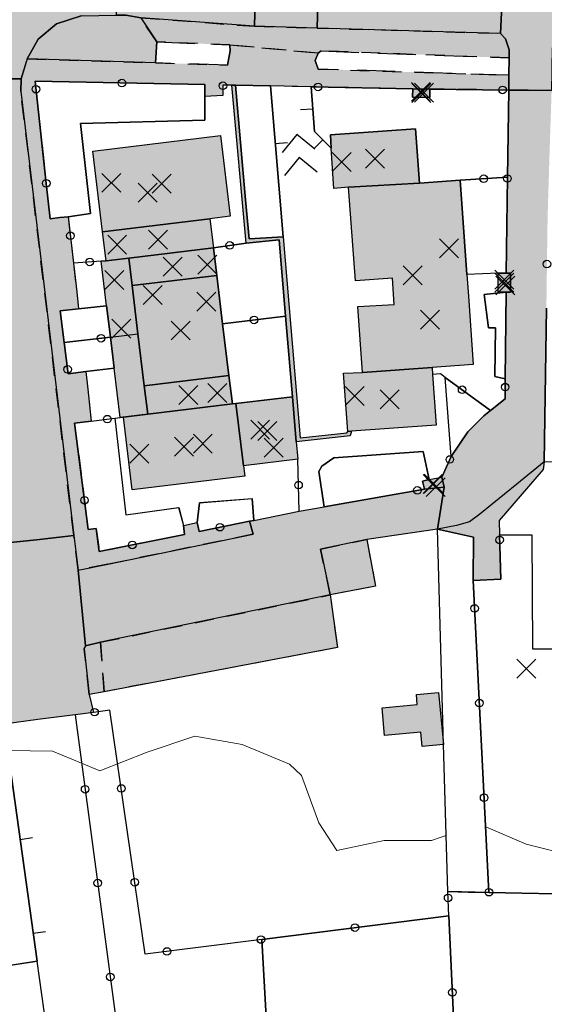
# Model space of a CAD drawing. Units: metres. Extents: x 514790 to 518610, y 5056590 to 5062810.
# Drawn here: x 515210 to 515265, y 5057886 to 5057990 of the extents above; entities that cross this region are included whole.
import ezdxf

# ---------------------------------------------------------------- set-up
doc = ezdxf.new("R2010")
doc.units = ezdxf.units.M
doc.header["$LTSCALE"] = 2
doc.header["$MEASUREMENT"] = 0
doc.header["$PDMODE"] = 3
doc.header["$PDSIZE"] = 1
for name, pattern in [('L01', [12, 6, 6]), ('L04', [0]), ('L05', [0]), ('L10', [1.7, 1, -0.7]), ('L12', [3, 2, -1])]:
    doc.linetypes.add(name, pattern=pattern)
for name, color, linetype in [('AIUOLA', 3, 'Continuous'), ('ALTEZZA RELATIVA EDIFICIO', 7, 'Continuous'), ('BORDO STRADA ASFALTATO', 2, 'Continuous'), ('BOX', 251, 'Continuous'), ('CAMP_EDIF_MIN', 39, 'Continuous'), ('CAMP_EDIF_RES', 35, 'Continuous'), ('CAMP_EL_DIV', 10, 'Continuous'), ('CAMP_TETTOIA', 9, 'Continuous'), ('CAMP_VERDE', 3, 'Continuous'), ('CAMP_VIAB', 8, 'Continuous'), ('CURVE DI LIVELLO ORDINARIE', 53, 'Continuous'), ('EDIFICIO RESIDENZIALE', 35, 'Continuous'), ('ELEMENTO DI COPERTURA TETTOIA', 7, 'Continuous'), ('ELEMENTO DIVISORIO', 1, 'L05'), ('FASCIA DI SOSTA LATERALE', 2, 'L10'), ('INCROCIO PAVIMENTATO', 2, 'Continuous'), ('INGRESSO', 2, 'Continuous'), ('MARCIAPIEDE', 2, 'L10'), ('MURO DI SOSTEGNO O RITENUTA DEL TERRENO', 1, 'Continuous'), ('NON_IMPORTARE A060401', 7, 'Continuous'), ('PUNTO QUOTATO EDIFICIO GRONDA', 7, 'Continuous'), ('PUNTO QUOTATO EDIFICIO PIEDE', 7, 'Continuous'), ('PUNTO QUOTATO terreno', 7, 'Continuous'), ('RECINZIONE', 1, 'L04'), ('SPARTITRAFFICO', 2, 'L12'), ('STACCIONATA', 1, 'L01'), ("UNITA' VOLUMETRICA AL SUOLO", 253, 'Continuous'), ('VESTIZIONE ELEMENTO DIVISORIO', 1, 'Continuous'), ('VESTIZIONE RAMPE', 7, 'Continuous'), ('VESTIZIONE RECINZIONI', 1, 'Continuous'), ('VESTIZIONE VIALETTI', 3, 'Continuous')]:
    doc.layers.add(name, color=color, linetype=linetype)

# ---------------------------------------------------------------- blocks, each defined once
blk = doc.blocks.new('RECI2')
at = {"layer": 'VESTIZIONE RECINZIONI'}
blk.add_circle((0, 0), 0.4, dxfattribs=at)
blk = doc.blocks.new('MURO2')
at = {"layer": 'VESTIZIONE ELEMENTO DIVISORIO'}
blk.add_line((0, 0), (0, -1.3), dxfattribs=at)

msp = doc.modelspace()

# ---------------------------------------------------------------- hatches: boundary and pattern name
at = {"layer": 'CAMP_EDIF_MIN', "linetype": 'Continuous'}
for points in [[(515253.07, 5057982.52), (515253.07, 5057981.64), (515251.25, 5057981.65), (515251.27, 5057982.54)], [(515260.28, 5057963.07), (515261.12, 5057963.07), (515261.57, 5057963.07), (515261.57, 5057961.05), (515261.12, 5057961.05), (515260.28, 5057961.05)], [(515239.13, 5057943.45), (515233.4, 5057942.74), (515232.61, 5057949.31), (515238.56, 5057950.03), (515238.97, 5057945.27)], [(515253.51, 5057940.37), (515252.49, 5057940.27), (515252.31, 5057941.12), (515253.01, 5057941.27), (515254.35, 5057941.55), (515254.58, 5057940.47)]]:
    msp.add_hatch(color=256, dxfattribs=at).paths.add_polyline_path(points)
at = {"layer": 'CAMP_EDIF_RES', "linetype": 'Continuous'}
for points in [[(515230.22, 5057965.75), (515221.3, 5057964.67), (515218.9, 5057964.38), (515218.53, 5057967.45), (515217.5, 5057975.97), (515230.98, 5057977.6), (515232.01, 5057969.08), (515229.84, 5057968.82)], [(515251.56, 5057978.3), (515251.97, 5057972.57), (515256.27, 5057972.88), (515256.97, 5057962.93), (515257.14, 5057960.64), (515257.65, 5057953.42), (515253.3, 5057953.11), (515253.35, 5057952.38), (515253.73, 5057947.02), (515244.81, 5057946.39), (515244.4, 5057946.36), (515243.94, 5057952.52), (515245.96, 5057952.58), (515245.46, 5057959.54), (515249.32, 5057959.76), (515249.12, 5057962.53), (515245.23, 5057962.26), (515244.49, 5057972.14), (515242.94, 5057972.03), (515242.66, 5057976.27), (515242.57, 5057977.67)], [(515232.23, 5057949.26), (515223.29, 5057948.18), (515222.92, 5057951.19), (515222.26, 5057956.66), (515221.65, 5057961.76), (515221.3, 5057964.67), (515230.22, 5057965.75), (515230.59, 5057962.84), (515231.2, 5057957.73), (515231.86, 5057952.27)], [(515223.29, 5057948.18), (515232.23, 5057949.26), (515232.61, 5057949.31), (515233.4, 5057942.74), (515233.54, 5057941.64), (515221.65, 5057940.21), (515220.72, 5057947.86)]]:
    msp.add_hatch(color=256, dxfattribs=at).paths.add_polyline_path(points)
at = {"layer": 'CAMP_EL_DIV', "linetype": 'Continuous'}
msp.add_hatch(color=256, dxfattribs=at).paths.add_polyline_path([(515233.63, 5057970.81), (515233.99, 5057966.69), (515237.59, 5057966.9), (515239.4, 5057945.69), (515244.3, 5057946.2), (515244.4, 5057946.36), (515244.81, 5057946.39), (515244.67, 5057945.88), (515238.97, 5057945.27), (515238.56, 5057950.03), (515237.84, 5057958.52), (515237.16, 5057966.58), (515233.68, 5057966.25), (515232.18, 5057982.92), (515232.57, 5057982.91)])
at = {"layer": 'CAMP_TETTOIA', "linetype": 'Continuous'}
for points in [[(515221.3, 5057964.67), (515221.65, 5057961.76), (515222.26, 5057956.66), (515222.92, 5057951.19), (515223.29, 5057948.18), (515220.37, 5057947.82), (515219.74, 5057953.06), (515219.35, 5057956.32), (515218.95, 5057959.63), (515218.38, 5057964.35), (515218.9, 5057964.38)], [(515253.99, 5057918.79), (515254.5, 5057913.32), (515252.27, 5057913.11), (515252.13, 5057914.62), (515248.29, 5057914.26), (515248.02, 5057917.18), (515251.74, 5057917.53), (515251.65, 5057918.58)]]:
    msp.add_hatch(color=256, dxfattribs=at).paths.add_polyline_path(points)
at = {"layer": 'CAMP_VERDE', "linetype": 'Continuous'}
msp.add_hatch(color=256, dxfattribs=at).paths.add_polyline_path([(515224.25, 5057987.5), (515224.13, 5057985.28), (515210.58, 5057985.71), (515211.73, 5057987.77), (515213.68, 5057989.39), (515216.27, 5057990.23), (515219.99, 5057990.3), (515220.99, 5057990.32), (515222.56, 5057990.03)])
at = {"layer": 'CAMP_VIAB'}
for points in [[(515220.11, 5057997.12), (515220, 5057993.74), (515219.99, 5057990.3), (515216.27, 5057990.23), (515213.68, 5057989.39), (515211.73, 5057987.77), (515210.58, 5057985.71), (515209.94, 5057983.6), (515206.74, 5057983.61), (515202.77, 5057983.7), (515202.67, 5057984.56), (515202.35, 5057986.34), (515201.92, 5057987.65), (515201.29, 5057988.72), (515200.38, 5057989.58), (515199.27, 5057990.15), (515197.91, 5057990.51), (515197.98, 5057993.4), (515198.08, 5057997.68), (515206.87, 5057997.47), (515207.24, 5057997.49), (515207.53, 5057997.58), (515207.76, 5057997.73), (515207.94, 5057997.97), (515208.04, 5057998.26), (515208.07, 5057998.6), (515208.09, 5057999.01), (515208.67, 5058000.26), (515214.05, 5057999.78), (515215.28, 5057998.84), (515215.3, 5057998.18), (515215.35, 5057997.84), (515215.46, 5057997.59), (515215.65, 5057997.39), (515215.97, 5057997.27), (515216.3, 5057997.24)], [(515241.28, 5057998.09), (515241.39, 5057996.3), (515241.29, 5057992.94), (515241.17, 5057988.95), (515234.56, 5057989.14), (515234.68, 5057993.23), (515234.78, 5057996.65), (515234.99, 5057998.13), (515237.93, 5057998.11)], [(515234.78, 5057996.65), (515234.68, 5057993.23), (515234.56, 5057989.14), (515222.56, 5057990.03), (515220.99, 5057990.32), (515219.99, 5057990.3), (515220, 5057993.74), (515220.11, 5057997.12)], [(515260.86, 5057995.3), (515260.7, 5057992.11), (515260.51, 5057988.39), (515241.17, 5057988.95), (515241.29, 5057992.94), (515241.39, 5057996.3)], [(515266.81, 5057995), (515266.65, 5057991.88), (515266.47, 5057988.22), (515266.05, 5057988.04), (515266, 5057987.43), (515265.96, 5057985.22), (515265.95, 5057984.38), (515265.92, 5057982.36), (515263.44, 5057982.39), (515261.39, 5057982.41), (515261.41, 5057983.97), (515261.43, 5057985.8), (515261.43, 5057986.67), (515261.04, 5057987.8), (515260.51, 5057988.39), (515260.7, 5057992.11), (515260.86, 5057995.3)], [(515234.56, 5057989.14), (515241.17, 5057988.95), (515260.51, 5057988.39), (515261.04, 5057987.8), (515261.43, 5057986.67), (515261.43, 5057985.8), (515241.59, 5057986.54), (515241.3, 5057986.31), (515231.95, 5057987.18), (515224.25, 5057987.5), (515222.56, 5057990.03)], [(515240.96, 5057985.53), (515241.28, 5057984.63), (515261.41, 5057983.97), (515261.39, 5057982.41), (515253.07, 5057982.52), (515251.27, 5057982.54), (515240.53, 5057982.76), (515236.24, 5057982.84), (515232.57, 5057982.91), (515232.18, 5057982.92), (515231.23, 5057982.94), (515231.23, 5057981.84), (515229.32, 5057981.74), (515229.33, 5057982.98), (515211.4, 5057983.33), (515212.58, 5057972.53), (515212.99, 5057968.82), (515214.01, 5057968.94), (515214.9, 5057969.03), (515215.45, 5057964.14), (515215.8, 5057961.11), (515216, 5057959.32), (515214.05, 5057959.09), (515214.48, 5057955.74), (515214.9, 5057952.45), (515216.75, 5057952.68), (515216.96, 5057950.81), (515217.34, 5057947.45), (515215.57, 5057947.24), (515217.02, 5057936), (515217.86, 5057936.11), (515218.18, 5057933.67), (515227.17, 5057935.49), (515227.07, 5057936.42), (515228.51, 5057936.74), (515228.74, 5057935.81), (515233, 5057936.67), (515234.04, 5057936.88), (515234.42, 5057935.51), (515219.07, 5057932.33), (515215.94, 5057931.73), (515215.48, 5057935.36), (515209.9, 5057982.24), (515209.94, 5057983.6), (515210.58, 5057985.71), (515224.13, 5057985.28), (515231.73, 5057985.04), (515232.01, 5057986.56), (515231.95, 5057987.18), (515241.3, 5057986.31)], [(515209.94, 5057983.6), (515209.9, 5057982.24), (515215.48, 5057935.36), (515211.54, 5057934.93), (515208.11, 5057934.56), (515203.19, 5057980.04), (515203, 5057981.73), (515202.77, 5057983.7), (515206.74, 5057983.61)], [(515265.47, 5057967.16), (515265.39, 5057960.93), (515265.37, 5057959.39), (515265.14, 5057943.14), (515265.03, 5057942.33), (515260.37, 5057936.97), (515260.41, 5057935.43), (515260.55, 5057930.78), (515257.64, 5057930.63), (515257.66, 5057935.21), (515253.87, 5057936.04), (515254.58, 5057940.47), (515254.35, 5057941.55), (515255.31, 5057943.7), (515257.09, 5057946.31), (515258.78, 5057948.01), (515259.48, 5057948.57), (515261.01, 5057949.81), (515261.03, 5057951.91), (515261.12, 5057961.05), (515261.57, 5057961.05), (515261.57, 5057963.07), (515261.12, 5057963.07), (515261.26, 5057973.21), (515261.39, 5057982.41), (515263.44, 5057982.39), (515265.92, 5057982.36), (515265.69, 5057975.25), (515265.64, 5057973.62), (515265.54, 5057970.39), (515265.5, 5057968.92)], [(515253.87, 5057936.04), (515246.43, 5057934.94), (515241.54, 5057933.94), (515242.56, 5057929.1), (515218.31, 5057924.1), (515216.74, 5057923.74), (515215.94, 5057931.73), (515219.07, 5057932.33), (515234.42, 5057935.51), (515234.04, 5057936.88), (515234.49, 5057936.97), (515239.29, 5057937.94), (515241.91, 5057938.4), (515252.49, 5057940.27), (515253.51, 5057940.37), (515254.58, 5057940.47)], [(515215.94, 5057931.73), (515216.74, 5057923.74), (515216.6, 5057923.42), (515217.13, 5057918.59), (515217.57, 5057916.7), (515215.64, 5057916.45), (515211.69, 5057915.93), (515208.14, 5057915.46), (515207.82, 5057917.79), (515207.69, 5057918.87), (515207.05, 5057924.35), (515206.7, 5057927.34), (515207.63, 5057928.6), (515208.09, 5057929.99), (515208.28, 5057931.45), (515208.24, 5057933.32), (515208.11, 5057934.56), (515211.54, 5057934.93), (515215.48, 5057935.36)], [(515218.31, 5057924.1), (515242.56, 5057929.1), (515243.32, 5057923.54), (515218.68, 5057918.88)], [(515218.68, 5057918.88), (515217.13, 5057918.59), (515216.6, 5057923.42), (515216.74, 5057923.74), (515218.31, 5057924.1)]]:
    msp.add_hatch(color=256, dxfattribs=at).paths.add_polyline_path(points)
msp.add_hatch(color=256, dxfattribs=at).paths.add_polyline_path([(515242.56, 5057929.1), (515241.54, 5057933.94), (515246.43, 5057934.94), (515247.32, 5057930.04)], flags=17)

# ---------------------------------------------------------------- linework, layer by layer
for points in [[(515234.78, 5057996.65, 244.72), (515234.68, 5057993.23, 244.57), (515234.56, 5057989.14, 244.39), (515222.56, 5057990.03, 244.48), (515220.99, 5057990.32, 244.6), (515219.99, 5057990.3, 244.56), (515220, 5057993.74, 244.42), (515220.11, 5057997.12, 244.66), (515234.78, 5057996.65, 244.72)], [(515260.86, 5057995.3, 244.56), (515260.7, 5057992.11, 244.55), (515260.51, 5057988.39, 244.53), (515241.17, 5057988.95, 244.43), (515241.29, 5057992.94, 244.45), (515241.39, 5057996.3, 244.47), (515260.86, 5057995.3, 244.56)], [(515209.94, 5057983.6, 244.16), (515209.9, 5057982.24, 244.16), (515215.48, 5057935.36, 244.06), (515211.54, 5057934.93, 243.82), (515208.11, 5057934.56, 243.61), (515203.19, 5057980.04, 244.32), (515203, 5057981.73, 244.35), (515202.77, 5057983.7, 244.44), (515206.74, 5057983.61, 244.29), (515209.94, 5057983.6, 244.16)], [(515265.37, 5057959.39, 244.23), (515265.14, 5057943.14, 244.1), (515265.03, 5057942.33, 244.18), (515260.37, 5057936.97, 244.07), (515260.41, 5057935.43, 244.05), (515260.55, 5057930.78, 243.99), (515257.64, 5057930.63, 243.96), (515257.66, 5057935.21, 244.03), (515253.87, 5057936.04, 244.17), (515254.58, 5057940.47, 243.8), (515254.35, 5057941.55, 243.82), (515255.31, 5057943.7, 244.02), (515257.09, 5057946.31, 244.11), (515258.78, 5057948.01, 244.01), (515259.48, 5057948.57, 244.04), (515261.01, 5057949.81, 244.11), (515261.03, 5057951.91, 244.14), (515261.12, 5057961.05, 244.28), (515261.57, 5057961.05, 244.34), (515261.57, 5057963.07, 244.34), (515261.12, 5057963.07, 244.28), (515261.26, 5057973.21, 244.33), (515261.39, 5057982.41, 244.43), (515263.44, 5057982.39, 244.48), (515265.92, 5057982.36, 244.54)], [(515253.87, 5057936.04, 244.32), (515246.43, 5057934.94, 244.14), (515241.54, 5057933.94, 244.1), (515242.56, 5057929.1, 244), (515218.31, 5057924.1, 243.86), (515216.74, 5057923.74, 243.86), (515215.94, 5057931.73, 243.81), (515219.07, 5057932.33, 244.05), (515234.42, 5057935.51, 243.99), (515234.04, 5057936.88, 244.01), (515234.49, 5057936.97, 244.01), (515239.29, 5057937.94, 244.01), (515241.91, 5057938.4, 244.15), (515252.49, 5057940.27, 243.81), (515253.51, 5057940.37, 243.8), (515254.58, 5057940.47, 243.8), (515253.87, 5057936.04, 244.32)]]:
    msp.add_polyline3d(points)
at = {"layer": 'AIUOLA'}
msp.add_polyline3d([(515224.25, 5057987.5, 244.5), (515224.13, 5057985.28, 244.3), (515210.58, 5057985.71, 244.14), (515211.73, 5057987.77, 244.25), (515213.68, 5057989.39, 244.52), (515216.27, 5057990.23, 244.39), (515219.99, 5057990.3, 244.56), (515220.99, 5057990.32, 244.6), (515222.56, 5057990.03, 244.48), (515224.25, 5057987.5, 244.5)], dxfattribs=at)
at = {"layer": 'ALTEZZA RELATIVA EDIFICIO'}
for p in [(515252.16, 5057982.09), (515247.27, 5057975.15), (515224.76, 5057972.52), (515224.38, 5057966.6), (515225.94, 5057963.76), (515251.27, 5057962.85), (515260.92, 5057962.06), (515226.76, 5057957.02), (515227.57, 5057950.22), (515248.84, 5057949.74), (515235.92, 5057946.4), (515227.13, 5057944.76), (515253.47, 5057940.86)]:
    msp.add_point(p, dxfattribs=at)
at = {"layer": 'BORDO STRADA ASFALTATO'}
for points in [[(515212.58, 5057972.53, 244.11), (515212.99, 5057968.82, 244.11), (515214.01, 5057968.94, 244.17), (515214.9, 5057969.04, 244.22), (515215.45, 5057964.14, 244.11), (515215.8, 5057961.11, 244.05), (515216, 5057959.32, 244.01), (515214.05, 5057959.09, 244.01), (515214.48, 5057955.74, 243.96), (515214.9, 5057952.45, 243.9), (515216.75, 5057952.68, 244.22), (515216.96, 5057950.81, 244.1), (515217.34, 5057947.45, 243.9), (515215.57, 5057947.24, 244.11), (515217.02, 5057936, 243.9), (515217.86, 5057936.11, 243.9), (515218.18, 5057933.67, 243.8), (515227.17, 5057935.49, 244.01), (515227.07, 5057936.42, 244.01), (515228.51, 5057936.74, 244.01), (515228.74, 5057935.81, 243.9), (515233, 5057936.67, 243.99), (515234.04, 5057936.88, 244.01), (515234.49, 5057936.97, 244.01), (515239.29, 5057937.94, 244.01), (515241.91, 5057938.4, 244.15), (515252.49, 5057940.27, 243.81), (515253.51, 5057940.37, 243.8), (515254.58, 5057940.47, 243.8), (515254.35, 5057941.55, 243.82), (515255.31, 5057943.7, 244.02), (515257.09, 5057946.31, 244.11), (515258.78, 5057948.01, 244.01), (515259.48, 5057948.57, 244.04), (515261.01, 5057949.81, 244.11), (515261.03, 5057951.91, 244.14), (515261.12, 5057961.05, 244.28), (515261.57, 5057961.05, 244.34), (515261.57, 5057963.07, 244.34), (515261.12, 5057963.07, 244.28), (515261.26, 5057973.21, 244.33), (515261.39, 5057982.41, 244.43), (515253.07, 5057982.52, 244.54), (515251.27, 5057982.54, 244.54), (515240.53, 5057982.76, 244.6), (515236.24, 5057982.84, 244.54), (515232.57, 5057982.91, 244.33), (515232.18, 5057982.92, 244.54), (515231.23, 5057982.94, 244.43), (515231.23, 5057981.85, 244.54), (515229.32, 5057981.74, 244.54), (515229.33, 5057982.98, 244.43), (515211.4, 5057983.33, 244.11), (515212.58, 5057972.53, 244.11)], [(515265.37, 5057959.39, 244.23), (515265.14, 5057943.14, 244.01), (515262.25, 5057940.79, 243.92), (515258.36, 5057937.63, 243.8), (515257.27, 5057936.8, 243.94), (515255.88, 5057936.42, 244.1), (515253.87, 5057936.04, 244.32), (515246.43, 5057934.94, 244.14), (515247.32, 5057930.04, 244.18), (515242.56, 5057929.1, 244), (515243.32, 5057923.54, 243.74), (515218.68, 5057918.88, 243.86), (515217.13, 5057918.59, 243.87), (515217.57, 5057916.7, 243.8), (515215.64, 5057916.45, 243.84), (515211.69, 5057915.93, 243.68), (515208.14, 5057915.46, 243.54)]]:
    msp.add_polyline3d(points, dxfattribs=at)
at = {"layer": 'BOX'}
msp.add_polyline3d([(515239.13, 5057943.45, 244.11), (515233.4, 5057942.74, 244.01), (515232.61, 5057949.31, 244.01), (515238.56, 5057950.03, 244.54), (515238.97, 5057945.27, 244.54), (515239.13, 5057943.45, 244.11)], dxfattribs=at)
at = {"layer": 'CURVE DI LIVELLO ORDINARIE', "linetype": 'Continuous', "lineweight": 0}
for points in [[(515254.8, 5057903.7, 244), (515254.7, 5057903.67, 244), (515254.28, 5057903.52, 244), (515253.25, 5057903.16, 244), (515248.25, 5057903.16, 244), (515243.25, 5057902.12, 244), (515241.37, 5057905.04, 244), (515239.53, 5057910.04, 244), (515238.25, 5057911.23, 244), (515233.25, 5057913.32, 244), (515228.25, 5057914.17, 244), (515223.25, 5057912.5, 244), (515218.25, 5057910.52, 244), (515216.32, 5057911.32, 244), (515213.25, 5057912.59, 244), (515208.53, 5057912.68, 244), (515208.25, 5057912.69, 244), (515203.79, 5057910.04, 244), (515203.25, 5057909.47, 244), (515202.27, 5057910.04, 244), (515198.25, 5057912.28, 244), (515193.25, 5057912.46, 244), (515188.25, 5057914.65, 244), (515187.94, 5057914.85, 244)], [(515268.25, 5057901.51, 244), (515263.25, 5057902.77, 244), (515258.98, 5057904.6, 244)]]:
    msp.add_polyline3d(points, dxfattribs=at)
at = {"layer": 'EDIFICIO RESIDENZIALE', "elevation": 244.01}
for points in [[(515230.22, 5057965.75), (515221.3, 5057964.67), (515218.9, 5057964.38), (515218.53, 5057967.45), (515217.5, 5057975.97), (515230.98, 5057977.6), (515232.01, 5057969.08), (515229.84, 5057968.82), (515230.22, 5057965.75)], [(515232.23, 5057949.26), (515223.29, 5057948.18), (515222.92, 5057951.19), (515222.26, 5057956.66), (515221.65, 5057961.76), (515221.3, 5057964.67), (515230.22, 5057965.75), (515230.59, 5057962.84), (515231.2, 5057957.73), (515231.86, 5057952.27), (515232.23, 5057949.26)], [(515223.29, 5057948.18), (515232.23, 5057949.26), (515232.61, 5057949.31), (515233.4, 5057942.74), (515233.54, 5057941.64), (515221.65, 5057940.21), (515220.72, 5057947.86), (515223.29, 5057948.18)]]:
    msp.add_lwpolyline(points, close=True, dxfattribs=at)
at = {"layer": 'EDIFICIO RESIDENZIALE'}
msp.add_polyline3d([(515251.56, 5057978.3, 244.34), (515251.97, 5057972.57, 244.34), (515256.27, 5057972.88, 244.34), (515256.97, 5057962.93, 244.34), (515257.14, 5057960.64, 244.34), (515257.65, 5057953.42, 244.34), (515253.3, 5057953.11, 244.34), (515253.35, 5057952.38, 244.34), (515253.73, 5057947.02, 244.34), (515244.81, 5057946.39, 244.64), (515244.4, 5057946.36, 242.31), (515243.94, 5057952.52, 242.23), (515245.96, 5057952.58, 242.24), (515245.46, 5057959.54, 242.18), (515249.32, 5057959.76, 242.17), (515249.12, 5057962.53, 242.15), (515245.23, 5057962.26, 242.15), (515244.49, 5057972.14, 242.84), (515242.94, 5057972.03, 242.82), (515242.66, 5057976.27, 243.6), (515242.57, 5057977.67, 244.34), (515251.56, 5057978.3, 244.34)], dxfattribs=at)
at = {"layer": 'ELEMENTO DI COPERTURA TETTOIA', "elevation": 247.29}
msp.add_lwpolyline([(515221.3, 5057964.67), (515221.65, 5057961.76), (515222.26, 5057956.66), (515222.92, 5057951.19), (515223.29, 5057948.18), (515220.37, 5057947.82), (515219.74, 5057953.06), (515219.35, 5057956.32), (515218.95, 5057959.63), (515218.38, 5057964.35), (515218.9, 5057964.38), (515221.3, 5057964.67)], dxfattribs=at)
at = {"layer": 'ELEMENTO DI COPERTURA TETTOIA'}
msp.add_polyline3d([(515253.99, 5057918.79, 246.61), (515254.5, 5057913.32, 246.66), (515252.27, 5057913.11, 246.66), (515252.13, 5057914.62, 246.66), (515248.29, 5057914.26, 246.66), (515248.02, 5057917.18, 246.66), (515251.74, 5057917.53, 246.66), (515251.65, 5057918.58, 246.66), (515253.99, 5057918.79, 246.61)], dxfattribs=at)
at = {"layer": 'ELEMENTO DIVISORIO'}
for p, q in [((515237.59, 5057966.9, 242.1), (515236.24, 5057982.84, 244.54)), ((515240.53, 5057982.76, 244.6), (515240.88, 5057978.05, 243.6)), ((515240.88, 5057978.05, 243.6), (515242.66, 5057976.27, 243.6))]:
    msp.add_line(p, q, dxfattribs=at)
msp.add_polyline3d([(515219.49, 5057833.96, 242.91), (515218.32, 5057842.35, 242.97), (515217.93, 5057845.14, 242.99), (515217.65, 5057847.13, 243.09), (515216.99, 5057851.89, 243.09), (515216.89, 5057852.63, 243.05), (515212.85, 5057881.63, 243.28), (515211.62, 5057890.44, 243.35), (515208.14, 5057915.46, 243.54), (515207.82, 5057917.79, 243.56)], dxfattribs=at)
at = {"layer": 'FASCIA DI SOSTA LATERALE'}
for points in [[(515234.56, 5057989.14, 244.39), (515241.17, 5057988.95, 244.43), (515260.51, 5057988.39, 244.53), (515261.04, 5057987.8, 244.5), (515261.43, 5057986.67, 244.46), (515261.43, 5057985.8, 244.43), (515241.59, 5057986.54, 244.53), (515241.3, 5057986.31, 244.73), (515231.95, 5057987.18, 244.58), (515224.25, 5057987.5, 244.5), (515222.56, 5057990.03, 244.48), (515234.56, 5057989.14, 244.39)], [(515242.56, 5057929.1, 244), (515241.54, 5057933.94, 244.1), (515246.43, 5057934.94, 244.14), (515247.32, 5057930.04, 244.18), (515242.56, 5057929.1, 244)], [(515218.31, 5057924.1, 243.86), (515242.56, 5057929.1, 244), (515243.32, 5057923.54, 243.74), (515218.68, 5057918.88, 243.86), (515218.31, 5057924.1, 243.86)]]:
    msp.add_polyline3d(points, dxfattribs=at)
at = {"layer": 'INCROCIO PAVIMENTATO'}
for points in [[(515241.28, 5057998.09, 244.53), (515241.39, 5057996.3, 244.47), (515241.29, 5057992.94, 244.45), (515241.17, 5057988.95, 244.43), (515234.56, 5057989.14, 244.39), (515234.68, 5057993.23, 244.57), (515234.78, 5057996.65, 244.72), (515234.99, 5057998.13, 244.81), (515237.93, 5057998.11, 244.68), (515241.28, 5057998.09, 244.53)], [(515266.81, 5057995, 244.59), (515266.65, 5057991.88, 244.58), (515266.47, 5057988.22, 244.57), (515266.05, 5057988.04, 244.51), (515266, 5057987.43, 244.43), (515265.96, 5057985.22, 244.54), (515265.95, 5057984.38, 244.65), (515265.92, 5057982.36, 244.54), (515263.44, 5057982.39, 244.48), (515261.39, 5057982.41, 244.43), (515261.41, 5057983.97, 244.46), (515261.43, 5057985.8, 244.43), (515261.43, 5057986.67, 244.46), (515261.04, 5057987.8, 244.5), (515260.51, 5057988.39, 244.53), (515260.7, 5057992.11, 244.55), (515260.86, 5057995.3, 244.56), (515266.81, 5057995, 244.59)], [(515216.27, 5057990.23, 244.39), (515213.68, 5057989.39, 244.52), (515211.73, 5057987.77, 244.25), (515210.58, 5057985.71, 244.14), (515209.94, 5057983.6, 244.16), (515206.74, 5057983.61, 244.29), (515202.77, 5057983.7, 244.44), (515202.67, 5057984.56, 244.47), (515202.35, 5057986.34, 244.53), (515201.92, 5057987.65, 244.53), (515201.29, 5057988.72, 244.53), (515200.38, 5057989.58, 244.53), (515199.27, 5057990.15, 244.54)], [(515215.94, 5057931.73, 243.81), (515216.74, 5057923.74, 243.86), (515216.6, 5057923.42, 243.86), (515217.13, 5057918.59, 243.87), (515217.57, 5057916.7, 243.8), (515215.64, 5057916.45, 243.84), (515211.69, 5057915.93, 243.68), (515208.14, 5057915.46, 243.54), (515207.82, 5057917.79, 243.56), (515207.69, 5057918.87, 243.57), (515207.05, 5057924.35, 243.63), (515206.7, 5057927.34, 243.66), (515207.63, 5057928.6, 243.66), (515208.09, 5057929.99, 243.66), (515208.28, 5057931.45, 243.64), (515208.24, 5057933.32, 243.59), (515208.11, 5057934.56, 243.61), (515211.54, 5057934.93, 243.82), (515215.48, 5057935.36, 244.06), (515215.94, 5057931.73, 243.81)]]:
    msp.add_polyline3d(points, dxfattribs=at)
at = {"layer": 'INGRESSO'}
for points in [[(515253.07, 5057982.52, 244.54), (515253.07, 5057981.64, 244.44), (515251.25, 5057981.65, 244.44), (515251.27, 5057982.54, 244.54), (515253.07, 5057982.52, 244.54)], [(515260.28, 5057963.07, 244.34), (515261.12, 5057963.07, 244.28), (515261.57, 5057963.07, 244.34), (515261.57, 5057961.05, 244.34), (515261.12, 5057961.05, 244.28), (515260.28, 5057961.05, 244.34), (515260.28, 5057963.07, 244.34)], [(515253.51, 5057940.37, 243.8), (515252.49, 5057940.27, 243.81), (515252.31, 5057941.12, 243.8), (515253.01, 5057941.27, 243.82), (515254.35, 5057941.55, 243.82), (515254.58, 5057940.47, 243.8), (515253.51, 5057940.37, 243.8)]]:
    msp.add_polyline3d(points, dxfattribs=at)
at = {"layer": 'MARCIAPIEDE'}
for points in [[(515240.96, 5057985.53, 244.49), (515241.28, 5057984.63, 244.48), (515261.41, 5057983.97, 244.46), (515261.39, 5057982.41, 244.43), (515253.07, 5057982.52, 244.54), (515251.27, 5057982.54, 244.54), (515240.53, 5057982.76, 244.6), (515236.24, 5057982.84, 244.54), (515232.57, 5057982.91, 244.33), (515232.18, 5057982.92, 244.54), (515231.23, 5057982.94, 244.43), (515231.23, 5057981.84, 244.54), (515229.32, 5057981.74, 244.54), (515229.33, 5057982.98, 244.43), (515211.4, 5057983.33, 244.11), (515212.58, 5057972.53, 244.11), (515212.99, 5057968.82, 244.11), (515214.01, 5057968.94, 244.17), (515214.9, 5057969.03, 244.22), (515215.45, 5057964.14, 244.11), (515215.8, 5057961.11, 244.05), (515216, 5057959.32, 244.01), (515214.05, 5057959.09, 244.01), (515214.48, 5057955.74, 243.96), (515214.9, 5057952.45, 243.9), (515216.75, 5057952.68, 244.22), (515216.96, 5057950.81, 244.1), (515217.34, 5057947.45, 243.9), (515215.57, 5057947.24, 244.11), (515217.02, 5057936, 243.9), (515217.86, 5057936.11, 243.9), (515218.18, 5057933.67, 243.8), (515227.17, 5057935.49, 244.01), (515227.07, 5057936.42, 244.01), (515228.51, 5057936.74, 244.01), (515228.74, 5057935.81, 243.9), (515233, 5057936.67, 243.99), (515234.04, 5057936.88, 244.01), (515234.42, 5057935.51, 243.99), (515219.07, 5057932.33, 244.05), (515215.94, 5057931.73, 243.81), (515215.48, 5057935.36, 244.06), (515209.9, 5057982.24, 244.16), (515209.94, 5057983.6, 244.16), (515210.58, 5057985.71, 244.14), (515224.13, 5057985.28, 244.3), (515231.73, 5057985.04, 244.39), (515232.01, 5057986.56, 244.5), (515231.95, 5057987.18, 244.58), (515241.3, 5057986.31, 244.73), (515240.96, 5057985.53, 244.49)], [(515218.68, 5057918.88, 243.86), (515217.13, 5057918.59, 243.87), (515216.6, 5057923.42, 243.86), (515216.74, 5057923.74, 243.86), (515218.31, 5057924.1, 243.86), (515218.68, 5057918.88, 243.86)]]:
    msp.add_polyline3d(points, dxfattribs=at)
at = {"layer": 'MURO DI SOSTEGNO O RITENUTA DEL TERRENO'}
msp.add_polyline3d([(515233.63, 5057970.81, 242.1), (515233.99, 5057966.69, 242.1), (515237.59, 5057966.9, 242.1), (515239.4, 5057945.69, 242.31), (515244.3, 5057946.2, 242.31), (515244.4, 5057946.36, 242.31), (515244.81, 5057946.39, 244.64), (515244.67, 5057945.88, 244.64), (515238.97, 5057945.27, 244.54), (515238.56, 5057950.03, 244.54), (515237.84, 5057958.52, 244.54), (515237.16, 5057966.58, 244.54), (515233.68, 5057966.25, 244.54), (515232.18, 5057982.92, 244.54), (515232.57, 5057982.91, 244.33), (515233.63, 5057970.81, 242.1)], dxfattribs=at)
at = {"layer": 'NON_IMPORTARE A060401'}
for points in [[(515214.01, 5057968.94, 244.17), (515212.99, 5057968.82, 244.11), (515212.58, 5057972.53, 244.11), (515211.4, 5057983.33, 244.11), (515229.33, 5057982.98, 244.43), (515229.32, 5057981.74, 244.54), (515229.33, 5057979.24, 244.33), (515216.19, 5057978.87, 244.33), (515217.25, 5057969.36, 244.11), (515214.9, 5057969.03, 244.22), (515214.01, 5057968.94, 244.17)], [(515237.59, 5057966.9, 242.1), (515233.99, 5057966.69, 242.1), (515233.63, 5057970.81, 242.1), (515232.57, 5057982.91, 244.33), (515236.24, 5057982.84, 244.54), (515237.59, 5057966.9, 242.1)], [(515261.26, 5057973.21, 244.33), (515256.27, 5057972.88, 244.34), (515251.97, 5057972.57, 244.34), (515251.56, 5057978.3, 244.34), (515242.57, 5057977.67, 244.34), (515242.66, 5057976.27, 243.6), (515240.88, 5057978.05, 243.6), (515240.53, 5057982.76, 244.6), (515251.27, 5057982.54, 244.54), (515251.25, 5057981.65, 244.44), (515253.07, 5057981.64, 244.44), (515253.07, 5057982.52, 244.54), (515261.39, 5057982.41, 244.43), (515261.26, 5057973.21, 244.33)], [(515256.27, 5057972.88, 244.34), (515261.26, 5057973.21, 244.33), (515261.12, 5057963.07, 244.28), (515260.28, 5057963.07, 244.34), (515256.97, 5057962.93, 244.34), (515256.27, 5057972.88, 244.34)], [(515237.84, 5057958.52, 244.54), (515231.2, 5057957.73, 244.01), (515230.59, 5057962.84, 244.01), (515230.22, 5057965.75, 244.01), (515233.68, 5057966.25, 244.54), (515237.16, 5057966.58, 244.54), (515237.84, 5057958.52, 244.54)], [(515261.12, 5057961.05, 244.28), (515261.03, 5057951.91, 244.14), (515259.92, 5057952.17, 244.31), (515260.01, 5057957.3, 244.31), (515259.25, 5057957.3, 244.31), (515258.8, 5057960.81, 244.31), (515261.12, 5057961.05, 244.28)], [(515219.35, 5057956.32, 244.08), (515214.48, 5057955.74, 243.96), (515214.05, 5057959.09, 244.01), (515216, 5057959.32, 244.01), (515218.95, 5057959.63, 243.9), (515219.35, 5057956.32, 244.08)], [(515278.68, 5057942.59, 244.27), (515265.15, 5057943.14, 244.19), (515265.37, 5057959.39, 244.42)], [(515231.2, 5057957.73, 244.01), (515237.84, 5057958.52, 244.54), (515238.56, 5057950.03, 244.54), (515232.61, 5057949.31, 244.01), (515232.23, 5057949.26, 244.01), (515231.86, 5057952.27, 244.01), (515231.2, 5057957.73, 244.01)], [(515214.48, 5057955.74, 243.96), (515219.35, 5057956.32, 244.08), (515219.74, 5057953.06, 243.9), (515216.75, 5057952.68, 244.22), (515214.9, 5057952.45, 243.9), (515214.48, 5057955.74, 243.96)], [(515257.09, 5057946.31, 244.11), (515255.31, 5057943.7, 244.02), (515254.7, 5057952.07, 244.14), (515259.48, 5057948.57, 244.04), (515258.78, 5057948.01, 244.01), (515257.09, 5057946.31, 244.11)], [(515219.83, 5057947.76, 243.98), (515221, 5057937.56, 243.98), (515226.56, 5057938.33, 243.98), (515227.07, 5057936.42, 244.01), (515227.17, 5057935.49, 244.01), (515218.18, 5057933.67, 243.8), (515217.86, 5057936.11, 243.9), (515217.02, 5057936, 243.9), (515215.57, 5057947.24, 244.11), (515217.34, 5057947.45, 243.9), (515219.83, 5057947.76, 243.98)], [(515252.49, 5057940.27, 243.81), (515241.91, 5057938.4, 244.15), (515241.37, 5057942.14, 244.95), (515241.67, 5057942.71, 244.95), (515242.92, 5057943.59, 244.95), (515252.38, 5057944.23, 244.95), (515253.01, 5057941.27, 243.82), (515252.31, 5057941.12, 243.8), (515252.49, 5057940.27, 243.81)], [(515233, 5057936.67, 243.99), (515228.74, 5057935.81, 243.9), (515228.51, 5057936.74, 244.01), (515228.76, 5057938.83, 244.21), (515234.33, 5057939.27, 244.06), (515234.49, 5057936.97, 244.01), (515234.04, 5057936.88, 244.01), (515233, 5057936.67, 243.99)], [(515257.64, 5057930.63, 243.97), (515259.31, 5057897.67, 243.53), (515254.97, 5057897.77, 243.52), (515254.5, 5057913.32, 243.72), (515253.87, 5057936.04, 244.02), (515257.66, 5057935.21, 244.03), (515257.64, 5057930.63, 243.97)], [(515280.3, 5057897.24, 243.64), (515259.31, 5057897.67, 243.53), (515257.64, 5057930.63, 243.97), (515260.55, 5057930.78, 243.99), (515260.41, 5057935.43, 244.05), (515263.82, 5057935.46, 244.07), (515263.92, 5057923.39, 243.9), (515267.27, 5057923.41, 243.92)], [(515184.29, 5057886.14, 243.02), (515183.86, 5057888.86, 243.07), (515180.15, 5057912.44, 243.44), (515179.95, 5057913.67, 243.46), (515207.82, 5057917.79, 243.56), (515208.14, 5057915.46, 243.54), (515211.62, 5057890.44, 243.35), (515184.29, 5057886.14, 243.02)], [(515279.58, 5057848.1, 242.84), (515268.3, 5057848.6, 242.82), (515257.21, 5057849.11, 242.85), (515257.18, 5057849.73, 242.85), (515256.77, 5057858.03, 243.01), (515255.85, 5057878.41, 243.23), (515255.08, 5057895.23, 243.42), (515254.97, 5057897.77, 243.8), (515257.12, 5057897.72, 243.85), (515259.31, 5057897.67, 243.9), (515268.09, 5057897.49, 243.81), (515280.3, 5057897.24, 243.69), (515279.66, 5057849.01, 242.84), (515279.58, 5057848.1, 242.84)], [(515255.85, 5057878.41, 243.23), (515249.05, 5057877.48, 243.2), (515247.61, 5057877.29, 243.19), (515236.27, 5057875.75, 243.14), (515235.32, 5057892.72, 243.35), (515255.08, 5057895.23, 243.42), (515255.85, 5057878.41, 243.23)]]:
    msp.add_polyline3d(points, dxfattribs=at)
at = {"layer": 'PUNTO QUOTATO EDIFICIO GRONDA'}
for p in [(515252.44, 5057982.12, 246.67), (515243.75, 5057974.8, 249.85), (515219.44, 5057972.61, 252.06), (515220.07, 5057966.08, 250.9), (515255.09, 5057965.69, 251.76), (515229.59, 5057963.97, 247.4), (515260.92, 5057962.4, 246.67), (515229.47, 5057960.06, 248.88), (515220.5, 5057957.2, 247.29), (515230.64, 5057950.43, 247.4), (515245.13, 5057950.11, 249.85), (515236.6, 5057944.64, 247.08), (515222.4, 5057944.01, 248.88), (515253.38, 5057940.82, 246.59)]:
    msp.add_point(p, dxfattribs=at)
at = {"layer": 'PUNTO QUOTATO EDIFICIO PIEDE'}
for p in [(515252.12, 5057982.22, 244.44), (515223.28, 5057971.58, 244.01), (515219.78, 5057962.36, 244.01), (515261.03, 5057961.77, 244.34), (515223.81, 5057960.77, 244.01), (515253.08, 5057958.16, 244.34), (515235.16, 5057946.56, 244.11), (515229.11, 5057945.08, 244.01), (515253.69, 5057940.48, 243.8)]:
    msp.add_point(p, dxfattribs=at)
at = {"layer": 'PUNTO QUOTATO terreno'}
msp.add_point((515263.24, 5057921.31, 244.49), dxfattribs=at)
at = {"layer": 'RECINZIONE'}
for p, q in [((515251.27, 5057982.54, 244.54), (515240.53, 5057982.76, 244.6)), ((515261.26, 5057973.21, 244.33), (515256.27, 5057972.88, 244.34)), ((515233.68, 5057966.25, 244.54), (515230.22, 5057965.75, 244.01)), ((515231.2, 5057957.73, 244.01), (515237.84, 5057958.52, 244.54)), ((515239.29, 5057937.94, 244.01), (515239.13, 5057943.45, 244.11)), ((515241.91, 5057938.4, 244.15), (515252.49, 5057940.27, 243.81))]:
    msp.add_line(p, q, dxfattribs=at)
for points in [[(515229.32, 5057981.74, 244.54), (515229.33, 5057982.98, 244.43), (515211.4, 5057983.33, 244.11), (515212.58, 5057972.53, 244.11), (515212.99, 5057968.82, 244.11)], [(515232.18, 5057982.92, 244.54), (515231.23, 5057982.94, 244.43), (515231.23, 5057981.84, 244.54)], [(515261.12, 5057963.07, 244.28), (515261.26, 5057973.21, 244.33), (515261.39, 5057982.41, 244.43), (515253.07, 5057982.52, 244.54)], [(515214.01, 5057968.94, 244.17), (515214.9, 5057969.03, 244.22), (515215.45, 5057964.14, 244.11)], [(515218.9, 5057964.38, 244.01), (515218.38, 5057964.35, 244.02), (515215.45, 5057964.14, 244.11)], [(515215.8, 5057961.11, 244.05), (515216, 5057959.32, 244.01), (515214.05, 5057959.09, 244.01), (515214.48, 5057955.74, 243.96), (515214.9, 5057952.45, 243.9), (515216.75, 5057952.68, 244.22)], [(515261.12, 5057961.05, 244.28), (515261.03, 5057951.91, 244.14), (515261.01, 5057949.81, 244.11), (515259.48, 5057948.57, 244.04), (515258.78, 5057948.01, 244.01), (515257.09, 5057946.31, 244.11), (515255.31, 5057943.7, 244.02), (515254.35, 5057941.55, 243.82)], [(515214.48, 5057955.74, 243.96), (515219.35, 5057956.32, 244.08), (515222.26, 5057956.66, 244.01)], [(515259.48, 5057948.57, 244.04), (515254.7, 5057952.07, 244.14), (515254.18, 5057952.44, 244.15), (515253.35, 5057952.38, 244.34)], [(515217.34, 5057947.45, 243.9), (515215.57, 5057947.24, 244.11), (515217.02, 5057936, 243.9), (515217.86, 5057936.11, 243.9), (515218.18, 5057933.67, 243.8), (515227.17, 5057935.49, 244.01), (515227.07, 5057936.42, 244.01)], [(515217.34, 5057947.45, 243.9), (515219.83, 5057947.76, 243.98), (515220.37, 5057947.82, 244), (515220.72, 5057947.86, 244.01)], [(515265.15, 5057943.14, 245.92), (515265.03, 5057942.33, 246.01), (515260.37, 5057936.97, 246.01), (515260.41, 5057935.43, 246.03), (515260.55, 5057930.78, 246.1), (515257.64, 5057930.63, 246.1), (515259.31, 5057897.67, 245.82)], [(515228.51, 5057936.74, 244.01), (515228.74, 5057935.81, 243.9), (515233, 5057936.67, 243.99), (515234.04, 5057936.88, 244.01)], [(515255.08, 5057895.23, 243.42), (515235.32, 5057892.72, 243.35), (515223.03, 5057891.16, 243.31), (515219.3, 5057916.93, 243.76), (515217.57, 5057916.7, 243.8), (515215.64, 5057916.45, 243.84), (515223.07, 5057860.89, 243)], [(515258.79, 5057817.22, 242.48), (515257.21, 5057849.11, 242.85), (515257.18, 5057849.73, 242.85), (515256.77, 5057858.03, 243.01), (515255.85, 5057878.41, 243.23), (515255.08, 5057895.23, 243.42), (515254.97, 5057897.77, 243.8)]]:
    msp.add_polyline3d(points, dxfattribs=at)
at = {"layer": 'SPARTITRAFFICO'}
for points in [[(515232.01, 5057986.56, 244.5), (515231.73, 5057985.04, 244.39), (515224.13, 5057985.28, 244.3), (515224.25, 5057987.5, 244.5), (515231.95, 5057987.18, 244.58), (515232.01, 5057986.56, 244.5)], [(515261.43, 5057985.8, 244.43), (515261.41, 5057983.97, 244.46), (515241.28, 5057984.63, 244.48), (515240.96, 5057985.53, 244.49), (515241.3, 5057986.31, 244.73), (515241.59, 5057986.54, 244.53), (515261.43, 5057985.8, 244.43)]]:
    msp.add_polyline3d(points, dxfattribs=at)
at = {"layer": 'STACCIONATA'}
msp.add_polyline3d([(515235.32, 5057892.72, 243.35), (515236.27, 5057875.75, 243.14), (515247.61, 5057877.29, 243.19), (515249.05, 5057877.48, 243.2), (515255.85, 5057878.41, 243.23)], dxfattribs=at)
at = {"layer": "UNITA' VOLUMETRICA AL SUOLO"}
for points, elevation in [([(515253.07, 5057982.52), (515253.07, 5057981.64), (515251.25, 5057981.65), (515251.27, 5057982.54), (515253.07, 5057982.52)], 244.44), ([(515229.84, 5057968.82), (515218.53, 5057967.45), (515217.5, 5057975.97), (515230.98, 5057977.6), (515232.01, 5057969.08), (515229.84, 5057968.82)], 244.01), ([(515251.97, 5057972.57), (515244.49, 5057972.14), (515242.94, 5057972.03), (515242.66, 5057976.27), (515242.57, 5057977.67), (515251.56, 5057978.3), (515251.97, 5057972.57)], 242.82), ([(515230.22, 5057965.75), (515221.3, 5057964.67), (515218.9, 5057964.38), (515218.53, 5057967.45), (515229.84, 5057968.82), (515230.22, 5057965.75)], 244.01), ([(515230.59, 5057962.84), (515221.65, 5057961.76), (515221.3, 5057964.67), (515230.22, 5057965.75), (515230.59, 5057962.84)], 244.01), ([(515231.86, 5057952.27), (515222.92, 5057951.19), (515222.26, 5057956.66), (515221.65, 5057961.76), (515230.59, 5057962.84), (515231.2, 5057957.73), (515231.86, 5057952.27)], 244.01), ([(515261.57, 5057963.07), (515261.57, 5057961.05), (515261.12, 5057961.05), (515260.28, 5057961.05), (515260.28, 5057963.07), (515261.12, 5057963.07), (515261.57, 5057963.07)], 244.28), ([(515245.96, 5057952.58), (515253.3, 5057953.11), (515253.35, 5057952.38), (515253.73, 5057947.02), (515244.81, 5057946.39), (515244.4, 5057946.36), (515243.94, 5057952.52), (515245.96, 5057952.58)], 242.23), ([(515232.23, 5057949.26), (515223.29, 5057948.18), (515222.92, 5057951.19), (515231.86, 5057952.27), (515232.23, 5057949.26)], 244.01), ([(515233.4, 5057942.74), (515232.61, 5057949.31), (515238.56, 5057950.03), (515238.97, 5057945.27), (515239.13, 5057943.45), (515233.4, 5057942.74)], 244.01), ([(515233.4, 5057942.74), (515233.54, 5057941.64), (515221.65, 5057940.21), (515220.72, 5057947.86), (515223.29, 5057948.18), (515232.23, 5057949.26), (515232.61, 5057949.31), (515233.4, 5057942.74)], 244.01), ([(515253.51, 5057940.37), (515252.49, 5057940.27), (515252.31, 5057941.12), (515253.01, 5057941.27), (515254.35, 5057941.55), (515254.58, 5057940.47), (515253.51, 5057940.37)], 243.8)]:
    msp.add_lwpolyline(points, close=True, dxfattribs=dict(at, elevation=elevation))
msp.add_polyline3d([(515253.3, 5057953.11, 242.15), (515245.96, 5057952.58, 242.15), (515245.46, 5057959.54, 242.15), (515249.32, 5057959.76, 242.15), (515249.12, 5057962.53, 242.15), (515245.23, 5057962.26, 242.15), (515244.49, 5057972.14, 242.15), (515251.97, 5057972.57, 242.15), (515256.27, 5057972.88, 242.15), (515256.97, 5057962.93, 242.15), (515257.14, 5057960.64, 242.15), (515257.65, 5057953.42, 242.15), (515253.3, 5057953.11, 242.15)], dxfattribs=at)
at = {"layer": 'VESTIZIONE RAMPE'}
for p, q in [((515239.03, 5057977.72), (515237.48, 5057975.83)), ((515240.92, 5057976.18), (515239.03, 5057977.72)), ((515239.27, 5057975.29), (515237.73, 5057973.4)), ((515241.17, 5057973.74), (515239.27, 5057975.29))]:
    msp.add_line(p, q, dxfattribs=at)
at = {"layer": 'VESTIZIONE VIALETTI'}
for p, q in [((515261.12, 5057961.05), (515258.8, 5057960.81)), ((515255.31, 5057943.7), (515254.7, 5057952.07)), ((515184.29, 5057886.14), (515211.62, 5057890.44))]:
    msp.add_line(p, q, dxfattribs=at)
for points in [[(515214.9, 5057969.03), (515217.25, 5057969.36), (515216.19, 5057978.87), (515229.33, 5057979.24), (515229.32, 5057981.74)], [(515261.12, 5057963.07), (515260.28, 5057963.07), (515256.97, 5057962.92)], [(515258.8, 5057960.81), (515259.25, 5057957.3), (515260.01, 5057957.3), (515259.92, 5057952.16), (515261.03, 5057951.91)], [(515216.75, 5057952.68), (515219.74, 5057953.06), (515219.35, 5057956.32), (515218.95, 5057959.63), (515216, 5057959.32)], [(515219.83, 5057947.75), (515221, 5057937.56), (515226.55, 5057938.33), (515227.07, 5057936.42)], [(515253.01, 5057941.27), (515252.38, 5057944.23), (515242.92, 5057943.59), (515241.67, 5057942.71), (515241.37, 5057942.14), (515241.91, 5057938.4)], [(515234.49, 5057936.97), (515234.33, 5057939.26), (515228.76, 5057938.83), (515228.51, 5057936.74)]]:
    msp.add_lwpolyline(points, dxfattribs=at)

# ---------------------------------------------------------------- block references
at = {"layer": 'VESTIZIONE ELEMENTO DIVISORIO', "linetype": 'Continuous', "lineweight": 0}
for p, rotation in [((515240.71, 5057980.4, 244.1), 274.2439807490176), ((515236.75, 5057976.75, 243.61), 94.83523011167192), ((515241.77, 5057977.16, 243.6), 315.0064254474921), ((515209.83, 5057903.29, 243.45), 97.92729627225778), ((515211.21, 5057893.38, 243.37), 97.92729627225778)]:
    msp.add_blockref('MURO2', p, dxfattribs=dict(at, rotation=rotation))
at = {"layer": 'VESTIZIONE RECINZIONI', "linetype": 'Continuous', "lineweight": 0}
for p, rotation in [((515211.49, 5057982.5, 244.11), 276.247992804649), ((515220.57, 5057983.15, 244.28), 178.8706882169659), ((515231.23, 5057982.87, 244.44), 269.8637813248945), ((515241.27, 5057982.74, 244.6), 178.8713202637192), ((515260.74, 5057982.42, 244.44), 179.2716884489668), ((515258.76, 5057973.04, 244.33), 183.8631445553759), ((515261.26, 5057973.07, 244.33), 89.20259815365074), ((515212.58, 5057972.56, 244.11), 276.247992804649), ((515215.13, 5057967.03, 244.18), 276.4631121768558), ((515231.95, 5057966, 244.27), 188.1663173031749), ((515217.18, 5057964.26, 244.06), 184.0333111834857), ((515265.43, 5057964.04, 244.29), 89.24267711145319), ((515234.52, 5057958.13, 244.27), 6.800136224701301), ((515218.37, 5057956.2, 244.05), 6.799611536469726), ((515214.84, 5057952.91, 243.91), 277.3359775676627), ((515261.02, 5057951.05, 244.13), 269.4591290473155), ((515256.48, 5057950.76, 244.1), 143.7889123812425), ((515219.03, 5057947.66, 243.95), 6.941121466015), ((515255.18, 5057943.4, 243.99), 245.8458870609344), ((515239.21, 5057940.69, 244.06), 91.72087281374048), ((515251.76, 5057940.14, 243.84), 10.0067441644435), ((515216.62, 5057939.1, 243.96), 277.3248086783409), ((515230.92, 5057936.25, 243.95), 11.42854427177464), ((515221.67, 5057934.38, 243.88), 11.428130568741), ((515260.43, 5057934.9, 246.04), 271.6481676279507), ((515257.79, 5057927.67, 246.08), 272.9145113577894), ((515217.68, 5057916.72, 243.8), 187.4923570201663), ((515258.3, 5057917.68, 245.99), 272.9145113577894), ((515216.69, 5057908.58, 243.72), 277.6215785457272), ((515220.5, 5057908.66, 243.62), 98.22486527422909), ((515258.8, 5057907.69, 245.91), 272.9145113577894), ((515218.02, 5057898.67, 243.57), 277.6215785457272), ((515221.93, 5057898.76, 243.44), 98.22486527422909), ((515255, 5057897.1, 243.7), 92.59929046066047), ((515259.31, 5057897.71, 245.82), 272.9145113577894), ((515245.16, 5057893.97, 243.39), 187.2448332418047), ((515235.24, 5057892.71, 243.35), 187.2448295061032), ((515225.32, 5057891.45, 243.32), 187.2448295061032), ((515219.34, 5057888.76, 243.42), 277.6215785457272), ((515255.45, 5057887.13, 243.33), 92.59820614157849)]:
    msp.add_blockref('RECI2', p, dxfattribs=dict(at, rotation=rotation))

doc.saveas('drawing.dxf')
